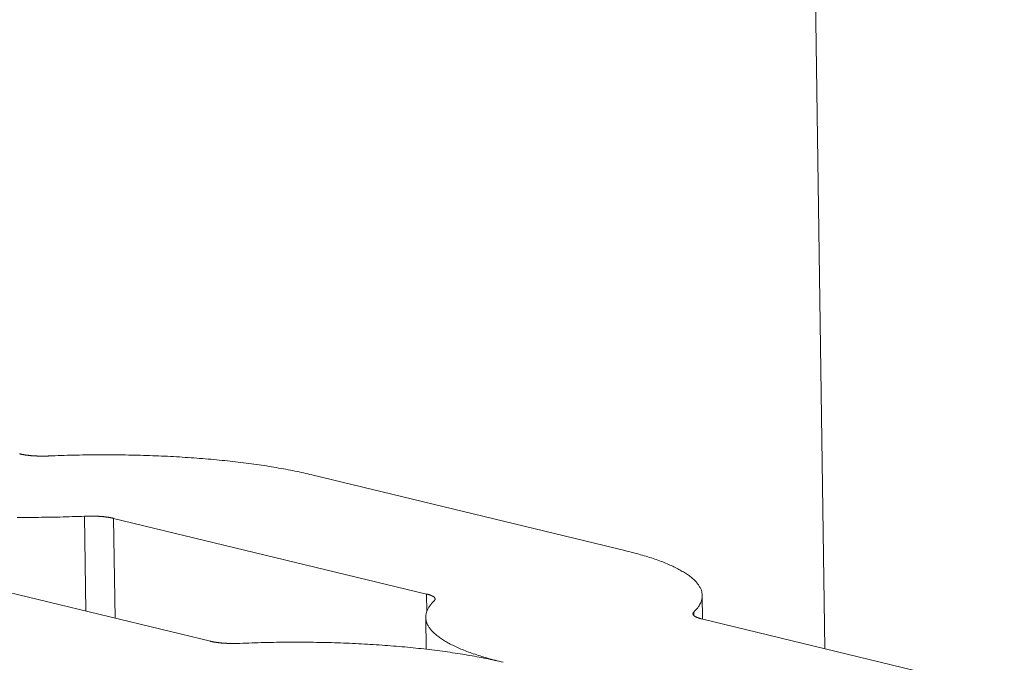
# Model space of a CAD drawing. Units: millimetres. Extents: x 1111 to 2161, y 0 to 1485.
# Drawn here: x 1469 to 1471, y 791 to 793 of the extents above; entities that cross this region are included whole.
import ezdxf

# ---------------------------------------------------------------- set-up
doc = ezdxf.new("R2010")
doc.units = ezdxf.units.MM
doc.header["$LTSCALE"] = 15
doc.layers.get('0').update_dxf_attribs({"linetype": 'CONTINUOUS'})
doc.layers.add('rahm2', color=2, linetype='CONTINUOUS', plot=False)
doc.layers.add('UK4', color=4, linetype='CONTINUOUS')

# ---------------------------------------------------------------- blocks, each defined once
blk = doc.blocks.new('W635.de_P1_2')
at = {"lineweight": 0, "extrusion": (-3.88578e-16, 0.965885, 0.258972)}
for p, q in [((116.6046, 286.2627), (116.6314, 284.4482)), ((116.4178, 284.5529), (116.0836, 284.6337)), ((115.8405, 284.5896), (115.842, 284.4883)), ((116.2059, 284.5065), (115.8718, 284.5873)), ((115.8733, 284.4807), (115.8718, 284.5873)), ((115.9753, 284.4561), (115.6412, 284.5369)), ((116.2059, 284.5065), (116.2062, 284.4879)), ((116.5004, 284.5049), (116.5008, 284.4798)), ((116.4915, 284.4834), (116.4914, 284.4873)), ((116.2051, 284.4816), (116.2056, 284.4476)), ((117.0348, 284.3506), (116.4996, 284.48))]:
    blk.add_line(p, q, dxfattribs=at)
at = {"lineweight": 0}
for points in [[(115.7714, 284.6561), (115.7717, 284.6561), (115.7719, 284.656), (115.7722, 284.6559), (115.7724, 284.6559), (115.7727, 284.6558), (115.7729, 284.6558), (115.7732, 284.6557), (115.7735, 284.6557), (115.7737, 284.6556), (115.774, 284.6556), (115.7743, 284.6555), (115.7746, 284.6554), (115.7748, 284.6554), (115.7751, 284.6553), (115.7754, 284.6553), (115.7757, 284.6552), (115.776, 284.6552), (115.7762, 284.6552), (115.7765, 284.6551), (115.7768, 284.6551), (115.7771, 284.655), (115.7774, 284.655), (115.7777, 284.6549), (115.778, 284.6549), (115.7783, 284.6548), (115.7786, 284.6548), (115.7789, 284.6548), (115.7792, 284.6547), (115.7796, 284.6547), (115.7799, 284.6546), (115.7802, 284.6546), (115.7805, 284.6546), (115.7808, 284.6545), (115.7811, 284.6545), (115.7815, 284.6545), (115.7818, 284.6544), (115.7821, 284.6544), (115.7824, 284.6544), (115.7828, 284.6543), (115.7831, 284.6543), (115.7834, 284.6543), (115.7838, 284.6542), (115.7841, 284.6542), (115.7844, 284.6542), (115.7848, 284.6542), (115.7851, 284.6541), (115.7855, 284.6541), (115.7858, 284.6541), (115.7861, 284.6541), (115.7865, 284.654), (115.7868, 284.654), (115.7872, 284.654), (115.7875, 284.654), (115.7879, 284.6539), (115.7882, 284.6539), (115.7886, 284.6539), (115.7889, 284.6539), (115.7893, 284.6539), (115.7896, 284.6539), (115.79, 284.6538), (115.7903, 284.6538), (115.7907, 284.6538), (115.7911, 284.6538), (115.7914, 284.6538), (115.7918, 284.6538), (115.7921, 284.6538), (115.7925, 284.6538), (115.7929, 284.6538), (115.7932, 284.6538), (115.7936, 284.6537), (115.7939, 284.6537), (115.7943, 284.6537), (115.7947, 284.6537), (115.795, 284.6537), (115.7954, 284.6537), (115.7957, 284.6537), (115.7961, 284.6537), (115.7965, 284.6537), (115.7968, 284.6537), (115.7972, 284.6537), (115.7976, 284.6537), (115.7979, 284.6537), (115.7983, 284.6537), (115.7987, 284.6537), (115.799, 284.6538), (115.7994, 284.6538), (115.7998, 284.6538), (115.8001, 284.6538), (115.8005, 284.6538), (115.8008, 284.6538), (115.8012, 284.6538), (115.8016, 284.6538), (115.8019, 284.6538), (115.8023, 284.6539), (115.8027, 284.6539)], [(116.0836, 284.6337), (116.0814, 284.6342), (116.0792, 284.6348), (116.0769, 284.6353), (116.0747, 284.6358), (116.0724, 284.6363), (116.07, 284.6368), (116.0677, 284.6373), (116.0653, 284.6378), (116.0629, 284.6383), (116.0605, 284.6387), (116.058, 284.6392), (116.0556, 284.6397), (116.0531, 284.6401), (116.0506, 284.6406), (116.048, 284.641), (116.0455, 284.6415), (116.0429, 284.6419), (116.0403, 284.6423), (116.0377, 284.6427), (116.0351, 284.6432), (116.0324, 284.6436), (116.0298, 284.644), (116.0271, 284.6444), (116.0244, 284.6448), (116.0216, 284.6451), (116.0189, 284.6455), (116.0161, 284.6459), (116.0133, 284.6462), (116.0105, 284.6466), (116.0077, 284.6469), (116.0049, 284.6473), (116.002, 284.6476), (115.9992, 284.648), (115.9963, 284.6483), (115.9934, 284.6486), (115.9905, 284.6489), (115.9875, 284.6492), (115.9846, 284.6495), (115.9816, 284.6498), (115.9786, 284.6501), (115.9757, 284.6503), (115.9727, 284.6506), (115.9696, 284.6508), (115.9666, 284.6511), (115.9636, 284.6513), (115.9605, 284.6516), (115.9575, 284.6518), (115.9544, 284.652), (115.9513, 284.6522), (115.9482, 284.6524), (115.9451, 284.6526), (115.942, 284.6528), (115.9388, 284.653), (115.9357, 284.6532), (115.9325, 284.6534), (115.9294, 284.6535), (115.9262, 284.6537), (115.923, 284.6538), (115.9198, 284.654), (115.9167, 284.6541), (115.9135, 284.6542), (115.9102, 284.6543), (115.907, 284.6544), (115.9038, 284.6545), (115.9006, 284.6546), (115.8974, 284.6547), (115.8941, 284.6548), (115.8909, 284.6549), (115.8876, 284.6549), (115.8844, 284.655), (115.8811, 284.655), (115.8779, 284.6551), (115.8746, 284.6551), (115.8713, 284.6551), (115.8681, 284.6551), (115.8648, 284.6552), (115.8615, 284.6552), (115.8582, 284.6552), (115.855, 284.6551), (115.8517, 284.6551), (115.8484, 284.6551), (115.8451, 284.655), (115.8419, 284.655), (115.8386, 284.655), (115.8353, 284.6549), (115.832, 284.6548), (115.8288, 284.6547), (115.8255, 284.6547), (115.8222, 284.6546), (115.8189, 284.6545), (115.8157, 284.6544), (115.8124, 284.6543), (115.8092, 284.6541), (115.8059, 284.654), (115.8027, 284.6539)], [(115.8405, 284.5896), (115.8373, 284.5894), (115.834, 284.5893), (115.8308, 284.5892), (115.8275, 284.5891), (115.8242, 284.589), (115.821, 284.5889), (115.8177, 284.5888), (115.8144, 284.5887), (115.8112, 284.5886), (115.8079, 284.5886), (115.8046, 284.5885), (115.8013, 284.5885), (115.798, 284.5884), (115.7948, 284.5884), (115.7915, 284.5883), (115.7882, 284.5883), (115.7849, 284.5883), (115.7817, 284.5883), (115.7784, 284.5883), (115.7751, 284.5883), (115.7718, 284.5883), (115.7686, 284.5883)], [(115.8718, 284.5873), (115.8715, 284.5874), (115.8713, 284.5875), (115.871, 284.5875), (115.8708, 284.5876), (115.8705, 284.5876), (115.8702, 284.5877), (115.87, 284.5877), (115.8697, 284.5878), (115.8695, 284.5878), (115.8692, 284.5879), (115.8689, 284.588), (115.8686, 284.588), (115.8684, 284.5881), (115.8681, 284.5881), (115.8678, 284.5882), (115.8675, 284.5882), (115.8672, 284.5883), (115.8669, 284.5883), (115.8667, 284.5883), (115.8664, 284.5884), (115.8661, 284.5884), (115.8658, 284.5885), (115.8655, 284.5885), (115.8652, 284.5886), (115.8649, 284.5886), (115.8646, 284.5887), (115.8643, 284.5887), (115.8639, 284.5887), (115.8636, 284.5888), (115.8633, 284.5888), (115.863, 284.5889), (115.8627, 284.5889), (115.8624, 284.5889), (115.8621, 284.589), (115.8617, 284.589), (115.8614, 284.589), (115.8611, 284.5891), (115.8608, 284.5891), (115.8604, 284.5891), (115.8601, 284.5892), (115.8598, 284.5892), (115.8594, 284.5892), (115.8591, 284.5892), (115.8588, 284.5893), (115.8584, 284.5893), (115.8581, 284.5893), (115.8577, 284.5894), (115.8574, 284.5894), (115.8571, 284.5894), (115.8567, 284.5894), (115.8564, 284.5894), (115.856, 284.5895), (115.8557, 284.5895), (115.8553, 284.5895), (115.855, 284.5895), (115.8546, 284.5895), (115.8543, 284.5896), (115.8539, 284.5896), (115.8536, 284.5896), (115.8532, 284.5896), (115.8529, 284.5896), (115.8525, 284.5896), (115.8521, 284.5896), (115.8518, 284.5897), (115.8514, 284.5897), (115.8511, 284.5897), (115.8507, 284.5897), (115.8503, 284.5897), (115.85, 284.5897), (115.8496, 284.5897), (115.8493, 284.5897), (115.8489, 284.5897), (115.8485, 284.5897), (115.8482, 284.5897), (115.8478, 284.5897), (115.8474, 284.5897), (115.8471, 284.5897), (115.8467, 284.5897), (115.8464, 284.5897), (115.846, 284.5897), (115.8456, 284.5897), (115.8453, 284.5897), (115.8449, 284.5897), (115.8445, 284.5897), (115.8442, 284.5897), (115.8438, 284.5897), (115.8434, 284.5897), (115.8431, 284.5897), (115.8427, 284.5897), (115.8423, 284.5897), (115.842, 284.5896), (115.8416, 284.5896), (115.8413, 284.5896), (115.8409, 284.5896), (115.8405, 284.5896)], [(116.4914, 284.4873), (116.4922, 284.4881), (116.4929, 284.4888), (116.4936, 284.4896), (116.4942, 284.4903), (116.4949, 284.491), (116.4955, 284.4918), (116.496, 284.4925), (116.4965, 284.4933), (116.497, 284.494), (116.4975, 284.4948), (116.4979, 284.4955), (116.4983, 284.4963), (116.4987, 284.497), (116.499, 284.4978), (116.4993, 284.4985), (116.4995, 284.4993), (116.4997, 284.5), (116.4999, 284.5008), (116.5001, 284.5015), (116.5002, 284.5023), (116.5003, 284.5031), (116.5004, 284.5038), (116.5004, 284.5046), (116.5004, 284.5053), (116.5003, 284.5061), (116.5003, 284.5068), (116.5001, 284.5076), (116.5, 284.5083), (116.4998, 284.5091), (116.4996, 284.5098), (116.4994, 284.5105), (116.4991, 284.5113), (116.4988, 284.512), (116.4984, 284.5128), (116.498, 284.5135), (116.4976, 284.5143), (116.4972, 284.515), (116.4967, 284.5157), (116.4962, 284.5165), (116.4957, 284.5172), (116.4951, 284.5179), (116.4945, 284.5187), (116.4938, 284.5194), (116.4932, 284.5201), (116.4924, 284.5209), (116.4917, 284.5216), (116.4909, 284.5223), (116.4901, 284.523), (116.4893, 284.5237), (116.4884, 284.5244), (116.4875, 284.5252), (116.4866, 284.5259), (116.4856, 284.5266), (116.4846, 284.5273), (116.4836, 284.528), (116.4825, 284.5287), (116.4814, 284.5294), (116.4803, 284.5301), (116.4791, 284.5307), (116.4779, 284.5314), (116.4767, 284.5321), (116.4755, 284.5328), (116.4742, 284.5335), (116.4729, 284.5341), (116.4715, 284.5348), (116.4702, 284.5355), (116.4688, 284.5361), (116.4673, 284.5368), (116.4659, 284.5374), (116.4644, 284.5381), (116.4628, 284.5387), (116.4613, 284.5394), (116.4597, 284.54), (116.4581, 284.5407), (116.4564, 284.5413), (116.4548, 284.5419), (116.4531, 284.5425), (116.4513, 284.5432), (116.4496, 284.5438), (116.4478, 284.5444), (116.446, 284.545), (116.4442, 284.5456), (116.4423, 284.5462), (116.4404, 284.5468), (116.4385, 284.5473), (116.4365, 284.5479), (116.4345, 284.5485), (116.4325, 284.5491), (116.4305, 284.5496), (116.4285, 284.5502), (116.4264, 284.5508), (116.4243, 284.5513), (116.4221, 284.5518), (116.42, 284.5524), (116.4178, 284.5529)], [(116.2141, 284.4992), (116.2142, 284.4993), (116.2143, 284.4994), (116.2143, 284.4995), (116.2144, 284.4996), (116.2145, 284.4997), (116.2145, 284.4997), (116.2146, 284.4998), (116.2147, 284.4999), (116.2147, 284.5), (116.2148, 284.5001), (116.2148, 284.5002), (116.2149, 284.5002), (116.2149, 284.5003), (116.2149, 284.5004), (116.215, 284.5005), (116.215, 284.5006), (116.215, 284.5007), (116.215, 284.5007), (116.2151, 284.5008), (116.2151, 284.5009), (116.2151, 284.501), (116.2151, 284.5011), (116.2151, 284.5012), (116.2151, 284.5012), (116.2151, 284.5013), (116.2151, 284.5014), (116.2151, 284.5015), (116.215, 284.5016), (116.215, 284.5017), (116.215, 284.5017), (116.215, 284.5018), (116.2149, 284.5019), (116.2149, 284.502), (116.2149, 284.5021), (116.2148, 284.5022), (116.2148, 284.5022), (116.2147, 284.5023), (116.2147, 284.5024), (116.2146, 284.5025), (116.2146, 284.5026), (116.2145, 284.5026), (116.2144, 284.5027), (116.2144, 284.5028), (116.2143, 284.5029), (116.2142, 284.503), (116.2141, 284.5031), (116.214, 284.5031), (116.214, 284.5032), (116.2139, 284.5033), (116.2138, 284.5034), (116.2137, 284.5035), (116.2136, 284.5035), (116.2135, 284.5036), (116.2133, 284.5037), (116.2132, 284.5038), (116.2131, 284.5038), (116.213, 284.5039), (116.2129, 284.504), (116.2127, 284.5041), (116.2126, 284.5041), (116.2125, 284.5042), (116.2123, 284.5043), (116.2122, 284.5044), (116.212, 284.5044), (116.2119, 284.5045), (116.2117, 284.5046), (116.2116, 284.5047), (116.2114, 284.5047), (116.2113, 284.5048), (116.2111, 284.5049), (116.2109, 284.505), (116.2108, 284.505), (116.2106, 284.5051), (116.2104, 284.5052), (116.2102, 284.5052), (116.21, 284.5053), (116.2098, 284.5054), (116.2096, 284.5055), (116.2095, 284.5055), (116.2093, 284.5056), (116.2091, 284.5057), (116.2088, 284.5057), (116.2086, 284.5058), (116.2084, 284.5059), (116.2082, 284.5059), (116.208, 284.506), (116.2078, 284.506), (116.2076, 284.5061), (116.2073, 284.5062), (116.2071, 284.5062), (116.2069, 284.5063), (116.2066, 284.5064), (116.2064, 284.5064), (116.2062, 284.5065), (116.2059, 284.5065)], [(116.2877, 284.4336), (116.2855, 284.4342), (116.2834, 284.4347), (116.2812, 284.4353), (116.2791, 284.4358), (116.277, 284.4364), (116.275, 284.4369), (116.273, 284.4375), (116.271, 284.4381), (116.269, 284.4386), (116.267, 284.4392), (116.2651, 284.4398), (116.2632, 284.4404), (116.2613, 284.441), (116.2595, 284.4416), (116.2577, 284.4422), (116.2559, 284.4428), (116.2541, 284.4434), (116.2524, 284.444), (116.2507, 284.4446), (116.249, 284.4453), (116.2474, 284.4459), (116.2458, 284.4465), (116.2442, 284.4472), (116.2427, 284.4478), (116.2411, 284.4485), (116.2396, 284.4491), (116.2382, 284.4498), (116.2367, 284.4504), (116.2353, 284.4511), (116.234, 284.4518), (116.2326, 284.4524), (116.2313, 284.4531), (116.23, 284.4538), (116.2288, 284.4545), (116.2276, 284.4551), (116.2264, 284.4558), (116.2252, 284.4565), (116.2241, 284.4572), (116.223, 284.4579), (116.2219, 284.4586), (116.2209, 284.4593), (116.2199, 284.46), (116.2189, 284.4607), (116.218, 284.4614), (116.2171, 284.4621), (116.2162, 284.4628), (116.2154, 284.4636), (116.2146, 284.4643), (116.2138, 284.465), (116.2131, 284.4657), (116.2123, 284.4664), (116.2117, 284.4672), (116.211, 284.4679), (116.2104, 284.4686), (116.2098, 284.4694), (116.2093, 284.4701), (116.2088, 284.4708), (116.2083, 284.4716), (116.2079, 284.4723), (116.2075, 284.473), (116.2071, 284.4738), (116.2067, 284.4745), (116.2064, 284.4753), (116.2061, 284.476), (116.2059, 284.4768), (116.2057, 284.4775), (116.2055, 284.4783), (116.2054, 284.479), (116.2053, 284.4798), (116.2052, 284.4805), (116.2051, 284.4813), (116.2051, 284.482), (116.2051, 284.4828), (116.2052, 284.4835), (116.2053, 284.4843), (116.2054, 284.485), (116.2056, 284.4858), (116.2058, 284.4865), (116.206, 284.4873), (116.2063, 284.488), (116.2065, 284.4888), (116.2069, 284.4895), (116.2072, 284.4903), (116.2076, 284.491), (116.208, 284.4918), (116.2085, 284.4925), (116.209, 284.4933), (116.2095, 284.494), (116.2101, 284.4948), (116.2107, 284.4955), (116.2113, 284.4963), (116.2119, 284.497), (116.2126, 284.4978), (116.2133, 284.4985), (116.2141, 284.4992)], [(116.4914, 284.4873), (116.4913, 284.4872), (116.4913, 284.4872), (116.4912, 284.4871), (116.4911, 284.487), (116.491, 284.4869), (116.491, 284.4868), (116.4909, 284.4867), (116.4909, 284.4867), (116.4908, 284.4866), (116.4908, 284.4865), (116.4907, 284.4864), (116.4907, 284.4863), (116.4906, 284.4862), (116.4906, 284.4862), (116.4906, 284.4861), (116.4905, 284.486), (116.4905, 284.4859), (116.4905, 284.4858), (116.4905, 284.4857), (116.4904, 284.4857), (116.4904, 284.4856), (116.4904, 284.4855), (116.4904, 284.4854), (116.4904, 284.4853), (116.4904, 284.4852), (116.4904, 284.4852), (116.4905, 284.4851), (116.4905, 284.485), (116.4905, 284.4849), (116.4905, 284.4848), (116.4905, 284.4847), (116.4906, 284.4847), (116.4906, 284.4846), (116.4906, 284.4845), (116.4907, 284.4844), (116.4907, 284.4843), (116.4908, 284.4843), (116.4908, 284.4842), (116.4909, 284.4841), (116.491, 284.484), (116.491, 284.4839), (116.4911, 284.4838), (116.4912, 284.4838), (116.4912, 284.4837), (116.4913, 284.4836), (116.4914, 284.4835), (116.4915, 284.4834), (116.4916, 284.4834), (116.4917, 284.4833), (116.4918, 284.4832), (116.4919, 284.4831), (116.492, 284.483), (116.4921, 284.483), (116.4922, 284.4829), (116.4923, 284.4828), (116.4924, 284.4827), (116.4925, 284.4827), (116.4927, 284.4826), (116.4928, 284.4825), (116.4929, 284.4824), (116.4931, 284.4823), (116.4932, 284.4823), (116.4933, 284.4822), (116.4935, 284.4821), (116.4936, 284.4821), (116.4938, 284.482), (116.4939, 284.4819), (116.4941, 284.4818), (116.4943, 284.4818), (116.4944, 284.4817), (116.4946, 284.4816), (116.4948, 284.4815), (116.495, 284.4815), (116.4951, 284.4814), (116.4953, 284.4813), (116.4955, 284.4813), (116.4957, 284.4812), (116.4959, 284.4811), (116.4961, 284.4811), (116.4963, 284.481), (116.4965, 284.4809), (116.4967, 284.4809), (116.4969, 284.4808), (116.4971, 284.4807), (116.4973, 284.4807), (116.4975, 284.4806), (116.4977, 284.4805), (116.498, 284.4805), (116.4982, 284.4804), (116.4984, 284.4803), (116.4987, 284.4803), (116.4989, 284.4802), (116.4991, 284.4802), (116.4994, 284.4801), (116.4996, 284.48)], [(115.9753, 284.4561), (115.9756, 284.456), (115.9758, 284.4559), (115.9761, 284.4559), (115.9763, 284.4558), (115.9766, 284.4558), (115.9769, 284.4557), (115.9771, 284.4557), (115.9774, 284.4556), (115.9776, 284.4556), (115.9779, 284.4555), (115.9782, 284.4554), (115.9785, 284.4554), (115.9787, 284.4553), (115.979, 284.4553), (115.9793, 284.4552), (115.9796, 284.4552), (115.9799, 284.4551), (115.9802, 284.4551), (115.9804, 284.4551), (115.9807, 284.455), (115.981, 284.455), (115.9813, 284.4549), (115.9816, 284.4549), (115.9819, 284.4548), (115.9822, 284.4548), (115.9825, 284.4547), (115.9828, 284.4547), (115.9832, 284.4547), (115.9835, 284.4546), (115.9838, 284.4546), (115.9841, 284.4545), (115.9844, 284.4545), (115.9847, 284.4545), (115.9851, 284.4544), (115.9854, 284.4544), (115.9857, 284.4544), (115.986, 284.4543), (115.9864, 284.4543), (115.9867, 284.4543), (115.987, 284.4542), (115.9873, 284.4542), (115.9877, 284.4542), (115.988, 284.4542), (115.9884, 284.4541), (115.9887, 284.4541), (115.989, 284.4541), (115.9894, 284.454), (115.9897, 284.454), (115.9901, 284.454), (115.9904, 284.454), (115.9907, 284.454), (115.9911, 284.4539), (115.9914, 284.4539), (115.9918, 284.4539), (115.9921, 284.4539), (115.9925, 284.4539), (115.9928, 284.4538), (115.9932, 284.4538), (115.9936, 284.4538), (115.9939, 284.4538), (115.9943, 284.4538), (115.9946, 284.4538), (115.995, 284.4538), (115.9953, 284.4537), (115.9957, 284.4537), (115.9961, 284.4537), (115.9964, 284.4537), (115.9968, 284.4537), (115.9971, 284.4537), (115.9975, 284.4537), (115.9979, 284.4537), (115.9982, 284.4537), (115.9986, 284.4537), (115.9989, 284.4537), (115.9993, 284.4537), (115.9997, 284.4537), (116, 284.4537), (116.0004, 284.4537), (116.0008, 284.4537), (116.0011, 284.4537), (116.0015, 284.4537), (116.0019, 284.4537), (116.0022, 284.4537), (116.0026, 284.4537), (116.0029, 284.4537), (116.0033, 284.4537), (116.0037, 284.4537), (116.004, 284.4537), (116.0044, 284.4537), (116.0048, 284.4537), (116.0051, 284.4538), (116.0055, 284.4538), (116.0059, 284.4538), (116.0062, 284.4538), (116.0066, 284.4538)], [(116.2877, 284.4336), (116.2855, 284.4342), (116.2833, 284.4347), (116.281, 284.4352), (116.2787, 284.4357), (116.2764, 284.4362), (116.2741, 284.4367), (116.2717, 284.4372), (116.2694, 284.4377), (116.267, 284.4382), (116.2645, 284.4387), (116.2621, 284.4391), (116.2596, 284.4396), (116.2571, 284.4401), (116.2546, 284.4405), (116.2521, 284.441), (116.2495, 284.4414), (116.247, 284.4418), (116.2444, 284.4423), (116.2418, 284.4427), (116.2391, 284.4431), (116.2365, 284.4435), (116.2338, 284.4439), (116.2311, 284.4443), (116.2284, 284.4447), (116.2257, 284.4451), (116.2229, 284.4455), (116.2201, 284.4458), (116.2174, 284.4462), (116.2146, 284.4465), (116.2117, 284.4469), (116.2089, 284.4472), (116.206, 284.4476), (116.2032, 284.4479), (116.2003, 284.4482), (116.1974, 284.4485), (116.1945, 284.4488), (116.1915, 284.4491), (116.1886, 284.4494), (116.1856, 284.4497), (116.1827, 284.45), (116.1797, 284.4503), (116.1767, 284.4505), (116.1736, 284.4508), (116.1706, 284.451), (116.1676, 284.4513), (116.1645, 284.4515), (116.1615, 284.4517), (116.1584, 284.452), (116.1553, 284.4522), (116.1522, 284.4524), (116.1491, 284.4526), (116.1459, 284.4528), (116.1428, 284.453), (116.1397, 284.4531), (116.1365, 284.4533), (116.1334, 284.4535), (116.1302, 284.4536), (116.127, 284.4538), (116.1238, 284.4539), (116.1206, 284.454), (116.1174, 284.4542), (116.1142, 284.4543), (116.111, 284.4544), (116.1078, 284.4545), (116.1046, 284.4546), (116.1013, 284.4547), (116.0981, 284.4547), (116.0948, 284.4548), (116.0916, 284.4549), (116.0883, 284.4549), (116.0851, 284.455), (116.0818, 284.455), (116.0786, 284.4551), (116.0753, 284.4551), (116.072, 284.4551), (116.0688, 284.4551), (116.0655, 284.4551), (116.0622, 284.4551), (116.0589, 284.4551), (116.0556, 284.4551), (116.0524, 284.455), (116.0491, 284.455), (116.0458, 284.455), (116.0425, 284.4549), (116.0392, 284.4548), (116.036, 284.4548), (116.0327, 284.4547), (116.0294, 284.4546), (116.0261, 284.4545), (116.0229, 284.4544), (116.0196, 284.4543), (116.0163, 284.4542), (116.0131, 284.4541), (116.0098, 284.454), (116.0066, 284.4538)]]:
    blk.add_lwpolyline(points, dxfattribs=at)
blk = doc.blocks.new('W635.de_P1_1')
at = {"lineweight": 0, "extrusion": (-3.88578e-16, 0.965885, 0.258972)}
for p, q in [((116.6046, 286.2627), (116.6314, 284.4482)), ((116.4178, 284.5529), (116.0836, 284.6337)), ((116.2059, 284.5065), (115.8718, 284.5873)), ((115.9753, 284.4561), (115.6412, 284.5369)), ((116.5004, 284.5049), (116.5008, 284.4798)), ((116.2051, 284.4816), (116.2056, 284.4476)), ((117.0348, 284.3506), (116.4996, 284.48))]:
    blk.add_line(p, q, dxfattribs=at)
at = {"lineweight": 0}
for points in [[(115.7714, 284.6561), (115.7717, 284.6561), (115.7719, 284.656), (115.7722, 284.6559), (115.7724, 284.6559), (115.7727, 284.6558), (115.7729, 284.6558), (115.7732, 284.6557), (115.7735, 284.6557), (115.7737, 284.6556), (115.774, 284.6556), (115.7743, 284.6555), (115.7746, 284.6554), (115.7748, 284.6554), (115.7751, 284.6553), (115.7754, 284.6553), (115.7757, 284.6552), (115.776, 284.6552), (115.7762, 284.6552), (115.7765, 284.6551), (115.7768, 284.6551), (115.7771, 284.655), (115.7774, 284.655), (115.7777, 284.6549), (115.778, 284.6549), (115.7783, 284.6548), (115.7786, 284.6548), (115.7789, 284.6548), (115.7792, 284.6547), (115.7796, 284.6547), (115.7799, 284.6546), (115.7802, 284.6546), (115.7805, 284.6546), (115.7808, 284.6545), (115.7811, 284.6545), (115.7815, 284.6545), (115.7818, 284.6544), (115.7821, 284.6544), (115.7824, 284.6544), (115.7828, 284.6543), (115.7831, 284.6543), (115.7834, 284.6543), (115.7838, 284.6542), (115.7841, 284.6542), (115.7844, 284.6542), (115.7848, 284.6542), (115.7851, 284.6541), (115.7855, 284.6541), (115.7858, 284.6541), (115.7861, 284.6541), (115.7865, 284.654), (115.7868, 284.654), (115.7872, 284.654), (115.7875, 284.654), (115.7879, 284.6539), (115.7882, 284.6539), (115.7886, 284.6539), (115.7889, 284.6539), (115.7893, 284.6539), (115.7896, 284.6539), (115.79, 284.6538), (115.7903, 284.6538), (115.7907, 284.6538), (115.7911, 284.6538), (115.7914, 284.6538), (115.7918, 284.6538), (115.7921, 284.6538), (115.7925, 284.6538), (115.7929, 284.6538), (115.7932, 284.6538), (115.7936, 284.6537), (115.7939, 284.6537), (115.7943, 284.6537), (115.7947, 284.6537), (115.795, 284.6537), (115.7954, 284.6537), (115.7957, 284.6537), (115.7961, 284.6537), (115.7965, 284.6537), (115.7968, 284.6537), (115.7972, 284.6537), (115.7976, 284.6537), (115.7979, 284.6537), (115.7983, 284.6537), (115.7987, 284.6537), (115.799, 284.6538), (115.7994, 284.6538), (115.7998, 284.6538), (115.8001, 284.6538), (115.8005, 284.6538), (115.8008, 284.6538), (115.8012, 284.6538), (115.8016, 284.6538), (115.8019, 284.6538), (115.8023, 284.6539), (115.8027, 284.6539)], [(116.0836, 284.6337), (116.0814, 284.6342), (116.0792, 284.6348), (116.0769, 284.6353), (116.0747, 284.6358), (116.0724, 284.6363), (116.07, 284.6368), (116.0677, 284.6373), (116.0653, 284.6378), (116.0629, 284.6383), (116.0605, 284.6387), (116.058, 284.6392), (116.0556, 284.6397), (116.0531, 284.6401), (116.0506, 284.6406), (116.048, 284.641), (116.0455, 284.6415), (116.0429, 284.6419), (116.0403, 284.6423), (116.0377, 284.6427), (116.0351, 284.6432), (116.0324, 284.6436), (116.0298, 284.644), (116.0271, 284.6444), (116.0244, 284.6448), (116.0216, 284.6451), (116.0189, 284.6455), (116.0161, 284.6459), (116.0133, 284.6462), (116.0105, 284.6466), (116.0077, 284.6469), (116.0049, 284.6473), (116.002, 284.6476), (115.9992, 284.648), (115.9963, 284.6483), (115.9934, 284.6486), (115.9905, 284.6489), (115.9875, 284.6492), (115.9846, 284.6495), (115.9816, 284.6498), (115.9786, 284.6501), (115.9757, 284.6503), (115.9727, 284.6506), (115.9696, 284.6508), (115.9666, 284.6511), (115.9636, 284.6513), (115.9605, 284.6516), (115.9575, 284.6518), (115.9544, 284.652), (115.9513, 284.6522), (115.9482, 284.6524), (115.9451, 284.6526), (115.942, 284.6528), (115.9388, 284.653), (115.9357, 284.6532), (115.9325, 284.6534), (115.9294, 284.6535), (115.9262, 284.6537), (115.923, 284.6538), (115.9198, 284.654), (115.9167, 284.6541), (115.9135, 284.6542), (115.9102, 284.6543), (115.907, 284.6544), (115.9038, 284.6545), (115.9006, 284.6546), (115.8974, 284.6547), (115.8941, 284.6548), (115.8909, 284.6549), (115.8876, 284.6549), (115.8844, 284.655), (115.8811, 284.655), (115.8779, 284.6551), (115.8746, 284.6551), (115.8713, 284.6551), (115.8681, 284.6551), (115.8648, 284.6552), (115.8615, 284.6552), (115.8582, 284.6552), (115.855, 284.6551), (115.8517, 284.6551), (115.8484, 284.6551), (115.8451, 284.655), (115.8419, 284.655), (115.8386, 284.655), (115.8353, 284.6549), (115.832, 284.6548), (115.8288, 284.6547), (115.8255, 284.6547), (115.8222, 284.6546), (115.8189, 284.6545), (115.8157, 284.6544), (115.8124, 284.6543), (115.8092, 284.6541), (115.8059, 284.654), (115.8027, 284.6539)], [(115.8405, 284.5896), (115.8373, 284.5894), (115.834, 284.5893), (115.8308, 284.5892), (115.8275, 284.5891), (115.8242, 284.589), (115.821, 284.5889), (115.8177, 284.5888), (115.8144, 284.5887), (115.8112, 284.5886), (115.8079, 284.5886), (115.8046, 284.5885), (115.8013, 284.5885), (115.798, 284.5884), (115.7948, 284.5884), (115.7915, 284.5883), (115.7882, 284.5883), (115.7849, 284.5883), (115.7817, 284.5883), (115.7784, 284.5883), (115.7751, 284.5883), (115.7718, 284.5883), (115.7686, 284.5883)], [(115.8718, 284.5873), (115.8715, 284.5874), (115.8713, 284.5875), (115.871, 284.5875), (115.8708, 284.5876), (115.8705, 284.5876), (115.8702, 284.5877), (115.87, 284.5877), (115.8697, 284.5878), (115.8695, 284.5878), (115.8692, 284.5879), (115.8689, 284.588), (115.8686, 284.588), (115.8684, 284.5881), (115.8681, 284.5881), (115.8678, 284.5882), (115.8675, 284.5882), (115.8672, 284.5883), (115.8669, 284.5883), (115.8667, 284.5883), (115.8664, 284.5884), (115.8661, 284.5884), (115.8658, 284.5885), (115.8655, 284.5885), (115.8652, 284.5886), (115.8649, 284.5886), (115.8646, 284.5887), (115.8643, 284.5887), (115.8639, 284.5887), (115.8636, 284.5888), (115.8633, 284.5888), (115.863, 284.5889), (115.8627, 284.5889), (115.8624, 284.5889), (115.8621, 284.589), (115.8617, 284.589), (115.8614, 284.589), (115.8611, 284.5891), (115.8608, 284.5891), (115.8604, 284.5891), (115.8601, 284.5892), (115.8598, 284.5892), (115.8594, 284.5892), (115.8591, 284.5892), (115.8588, 284.5893), (115.8584, 284.5893), (115.8581, 284.5893), (115.8577, 284.5894), (115.8574, 284.5894), (115.8571, 284.5894), (115.8567, 284.5894), (115.8564, 284.5894), (115.856, 284.5895), (115.8557, 284.5895), (115.8553, 284.5895), (115.855, 284.5895), (115.8546, 284.5895), (115.8543, 284.5896), (115.8539, 284.5896), (115.8536, 284.5896), (115.8532, 284.5896), (115.8529, 284.5896), (115.8525, 284.5896), (115.8521, 284.5896), (115.8518, 284.5897), (115.8514, 284.5897), (115.8511, 284.5897), (115.8507, 284.5897), (115.8503, 284.5897), (115.85, 284.5897), (115.8496, 284.5897), (115.8493, 284.5897), (115.8489, 284.5897), (115.8485, 284.5897), (115.8482, 284.5897), (115.8478, 284.5897), (115.8474, 284.5897), (115.8471, 284.5897), (115.8467, 284.5897), (115.8464, 284.5897), (115.846, 284.5897), (115.8456, 284.5897), (115.8453, 284.5897), (115.8449, 284.5897), (115.8445, 284.5897), (115.8442, 284.5897), (115.8438, 284.5897), (115.8434, 284.5897), (115.8431, 284.5897), (115.8427, 284.5897), (115.8423, 284.5897), (115.842, 284.5896), (115.8416, 284.5896), (115.8413, 284.5896), (115.8409, 284.5896), (115.8405, 284.5896)], [(116.4914, 284.4873), (116.4922, 284.4881), (116.4929, 284.4888), (116.4936, 284.4896), (116.4942, 284.4903), (116.4949, 284.491), (116.4955, 284.4918), (116.496, 284.4925), (116.4965, 284.4933), (116.497, 284.494), (116.4975, 284.4948), (116.4979, 284.4955), (116.4983, 284.4963), (116.4987, 284.497), (116.499, 284.4978), (116.4993, 284.4985), (116.4995, 284.4993), (116.4997, 284.5), (116.4999, 284.5008), (116.5001, 284.5015), (116.5002, 284.5023), (116.5003, 284.5031), (116.5004, 284.5038), (116.5004, 284.5046), (116.5004, 284.5053), (116.5003, 284.5061), (116.5003, 284.5068), (116.5001, 284.5076), (116.5, 284.5083), (116.4998, 284.5091), (116.4996, 284.5098), (116.4994, 284.5105), (116.4991, 284.5113), (116.4988, 284.512), (116.4984, 284.5128), (116.498, 284.5135), (116.4976, 284.5143), (116.4972, 284.515), (116.4967, 284.5157), (116.4962, 284.5165), (116.4957, 284.5172), (116.4951, 284.5179), (116.4945, 284.5187), (116.4938, 284.5194), (116.4932, 284.5201), (116.4924, 284.5209), (116.4917, 284.5216), (116.4909, 284.5223), (116.4901, 284.523), (116.4893, 284.5237), (116.4884, 284.5244), (116.4875, 284.5252), (116.4866, 284.5259), (116.4856, 284.5266), (116.4846, 284.5273), (116.4836, 284.528), (116.4825, 284.5287), (116.4814, 284.5294), (116.4803, 284.5301), (116.4791, 284.5307), (116.4779, 284.5314), (116.4767, 284.5321), (116.4755, 284.5328), (116.4742, 284.5335), (116.4729, 284.5341), (116.4715, 284.5348), (116.4702, 284.5355), (116.4688, 284.5361), (116.4673, 284.5368), (116.4659, 284.5374), (116.4644, 284.5381), (116.4628, 284.5387), (116.4613, 284.5394), (116.4597, 284.54), (116.4581, 284.5407), (116.4564, 284.5413), (116.4548, 284.5419), (116.4531, 284.5425), (116.4513, 284.5432), (116.4496, 284.5438), (116.4478, 284.5444), (116.446, 284.545), (116.4442, 284.5456), (116.4423, 284.5462), (116.4404, 284.5468), (116.4385, 284.5473), (116.4365, 284.5479), (116.4345, 284.5485), (116.4325, 284.5491), (116.4305, 284.5496), (116.4285, 284.5502), (116.4264, 284.5508), (116.4243, 284.5513), (116.4221, 284.5518), (116.42, 284.5524), (116.4178, 284.5529)], [(116.2141, 284.4992), (116.2142, 284.4993), (116.2143, 284.4994), (116.2143, 284.4995), (116.2144, 284.4996), (116.2145, 284.4997), (116.2145, 284.4997), (116.2146, 284.4998), (116.2147, 284.4999), (116.2147, 284.5), (116.2148, 284.5001), (116.2148, 284.5002), (116.2149, 284.5002), (116.2149, 284.5003), (116.2149, 284.5004), (116.215, 284.5005), (116.215, 284.5006), (116.215, 284.5007), (116.215, 284.5007), (116.2151, 284.5008), (116.2151, 284.5009), (116.2151, 284.501), (116.2151, 284.5011), (116.2151, 284.5012), (116.2151, 284.5012), (116.2151, 284.5013), (116.2151, 284.5014), (116.2151, 284.5015), (116.215, 284.5016), (116.215, 284.5017), (116.215, 284.5017), (116.215, 284.5018), (116.2149, 284.5019), (116.2149, 284.502), (116.2149, 284.5021), (116.2148, 284.5022), (116.2148, 284.5022), (116.2147, 284.5023), (116.2147, 284.5024), (116.2146, 284.5025), (116.2146, 284.5026), (116.2145, 284.5026), (116.2144, 284.5027), (116.2144, 284.5028), (116.2143, 284.5029), (116.2142, 284.503), (116.2141, 284.5031), (116.214, 284.5031), (116.214, 284.5032), (116.2139, 284.5033), (116.2138, 284.5034), (116.2137, 284.5035), (116.2136, 284.5035), (116.2135, 284.5036), (116.2133, 284.5037), (116.2132, 284.5038), (116.2131, 284.5038), (116.213, 284.5039), (116.2129, 284.504), (116.2127, 284.5041), (116.2126, 284.5041), (116.2125, 284.5042), (116.2123, 284.5043), (116.2122, 284.5044), (116.212, 284.5044), (116.2119, 284.5045), (116.2117, 284.5046), (116.2116, 284.5047), (116.2114, 284.5047), (116.2113, 284.5048), (116.2111, 284.5049), (116.2109, 284.505), (116.2108, 284.505), (116.2106, 284.5051), (116.2104, 284.5052), (116.2102, 284.5052), (116.21, 284.5053), (116.2098, 284.5054), (116.2096, 284.5055), (116.2095, 284.5055), (116.2093, 284.5056), (116.2091, 284.5057), (116.2088, 284.5057), (116.2086, 284.5058), (116.2084, 284.5059), (116.2082, 284.5059), (116.208, 284.506), (116.2078, 284.506), (116.2076, 284.5061), (116.2073, 284.5062), (116.2071, 284.5062), (116.2069, 284.5063), (116.2066, 284.5064), (116.2064, 284.5064), (116.2062, 284.5065), (116.2059, 284.5065)], [(116.2877, 284.4336), (116.2855, 284.4342), (116.2834, 284.4347), (116.2812, 284.4353), (116.2791, 284.4358), (116.277, 284.4364), (116.275, 284.4369), (116.273, 284.4375), (116.271, 284.4381), (116.269, 284.4386), (116.267, 284.4392), (116.2651, 284.4398), (116.2632, 284.4404), (116.2613, 284.441), (116.2595, 284.4416), (116.2577, 284.4422), (116.2559, 284.4428), (116.2541, 284.4434), (116.2524, 284.444), (116.2507, 284.4446), (116.249, 284.4453), (116.2474, 284.4459), (116.2458, 284.4465), (116.2442, 284.4472), (116.2427, 284.4478), (116.2411, 284.4485), (116.2396, 284.4491), (116.2382, 284.4498), (116.2367, 284.4504), (116.2353, 284.4511), (116.234, 284.4518), (116.2326, 284.4524), (116.2313, 284.4531), (116.23, 284.4538), (116.2288, 284.4545), (116.2276, 284.4551), (116.2264, 284.4558), (116.2252, 284.4565), (116.2241, 284.4572), (116.223, 284.4579), (116.2219, 284.4586), (116.2209, 284.4593), (116.2199, 284.46), (116.2189, 284.4607), (116.218, 284.4614), (116.2171, 284.4621), (116.2162, 284.4628), (116.2154, 284.4636), (116.2146, 284.4643), (116.2138, 284.465), (116.2131, 284.4657), (116.2123, 284.4664), (116.2117, 284.4672), (116.211, 284.4679), (116.2104, 284.4686), (116.2098, 284.4694), (116.2093, 284.4701), (116.2088, 284.4708), (116.2083, 284.4716), (116.2079, 284.4723), (116.2075, 284.473), (116.2071, 284.4738), (116.2067, 284.4745), (116.2064, 284.4753), (116.2061, 284.476), (116.2059, 284.4768), (116.2057, 284.4775), (116.2055, 284.4783), (116.2054, 284.479), (116.2053, 284.4798), (116.2052, 284.4805), (116.2051, 284.4813), (116.2051, 284.482), (116.2051, 284.4828), (116.2052, 284.4835), (116.2053, 284.4843), (116.2054, 284.485), (116.2056, 284.4858), (116.2058, 284.4865), (116.206, 284.4873), (116.2063, 284.488), (116.2065, 284.4888), (116.2069, 284.4895), (116.2072, 284.4903), (116.2076, 284.491), (116.208, 284.4918), (116.2085, 284.4925), (116.209, 284.4933), (116.2095, 284.494), (116.2101, 284.4948), (116.2107, 284.4955), (116.2113, 284.4963), (116.2119, 284.497), (116.2126, 284.4978), (116.2133, 284.4985), (116.2141, 284.4992)], [(116.4914, 284.4873), (116.4913, 284.4872), (116.4913, 284.4872), (116.4912, 284.4871), (116.4911, 284.487), (116.491, 284.4869), (116.491, 284.4868), (116.4909, 284.4867), (116.4909, 284.4867), (116.4908, 284.4866), (116.4908, 284.4865), (116.4907, 284.4864), (116.4907, 284.4863), (116.4906, 284.4862), (116.4906, 284.4862), (116.4906, 284.4861), (116.4905, 284.486), (116.4905, 284.4859), (116.4905, 284.4858), (116.4905, 284.4857), (116.4904, 284.4857), (116.4904, 284.4856), (116.4904, 284.4855), (116.4904, 284.4854), (116.4904, 284.4853), (116.4904, 284.4852), (116.4904, 284.4852), (116.4905, 284.4851), (116.4905, 284.485), (116.4905, 284.4849), (116.4905, 284.4848), (116.4905, 284.4847), (116.4906, 284.4847), (116.4906, 284.4846), (116.4906, 284.4845), (116.4907, 284.4844), (116.4907, 284.4843), (116.4908, 284.4843), (116.4908, 284.4842), (116.4909, 284.4841), (116.491, 284.484), (116.491, 284.4839), (116.4911, 284.4838), (116.4912, 284.4838), (116.4912, 284.4837), (116.4913, 284.4836), (116.4914, 284.4835), (116.4915, 284.4834), (116.4916, 284.4834), (116.4917, 284.4833), (116.4918, 284.4832), (116.4919, 284.4831), (116.492, 284.483), (116.4921, 284.483), (116.4922, 284.4829), (116.4923, 284.4828), (116.4924, 284.4827), (116.4925, 284.4827), (116.4927, 284.4826), (116.4928, 284.4825), (116.4929, 284.4824), (116.4931, 284.4823), (116.4932, 284.4823), (116.4933, 284.4822), (116.4935, 284.4821), (116.4936, 284.4821), (116.4938, 284.482), (116.4939, 284.4819), (116.4941, 284.4818), (116.4943, 284.4818), (116.4944, 284.4817), (116.4946, 284.4816), (116.4948, 284.4815), (116.495, 284.4815), (116.4951, 284.4814), (116.4953, 284.4813), (116.4955, 284.4813), (116.4957, 284.4812), (116.4959, 284.4811), (116.4961, 284.4811), (116.4963, 284.481), (116.4965, 284.4809), (116.4967, 284.4809), (116.4969, 284.4808), (116.4971, 284.4807), (116.4973, 284.4807), (116.4975, 284.4806), (116.4977, 284.4805), (116.498, 284.4805), (116.4982, 284.4804), (116.4984, 284.4803), (116.4987, 284.4803), (116.4989, 284.4802), (116.4991, 284.4802), (116.4994, 284.4801), (116.4996, 284.48)], [(115.9753, 284.4561), (115.9756, 284.456), (115.9758, 284.4559), (115.9761, 284.4559), (115.9763, 284.4558), (115.9766, 284.4558), (115.9769, 284.4557), (115.9771, 284.4557), (115.9774, 284.4556), (115.9776, 284.4556), (115.9779, 284.4555), (115.9782, 284.4554), (115.9785, 284.4554), (115.9787, 284.4553), (115.979, 284.4553), (115.9793, 284.4552), (115.9796, 284.4552), (115.9799, 284.4551), (115.9802, 284.4551), (115.9804, 284.4551), (115.9807, 284.455), (115.981, 284.455), (115.9813, 284.4549), (115.9816, 284.4549), (115.9819, 284.4548), (115.9822, 284.4548), (115.9825, 284.4547), (115.9828, 284.4547), (115.9832, 284.4547), (115.9835, 284.4546), (115.9838, 284.4546), (115.9841, 284.4545), (115.9844, 284.4545), (115.9847, 284.4545), (115.9851, 284.4544), (115.9854, 284.4544), (115.9857, 284.4544), (115.986, 284.4543), (115.9864, 284.4543), (115.9867, 284.4543), (115.987, 284.4542), (115.9873, 284.4542), (115.9877, 284.4542), (115.988, 284.4542), (115.9884, 284.4541), (115.9887, 284.4541), (115.989, 284.4541), (115.9894, 284.454), (115.9897, 284.454), (115.9901, 284.454), (115.9904, 284.454), (115.9907, 284.454), (115.9911, 284.4539), (115.9914, 284.4539), (115.9918, 284.4539), (115.9921, 284.4539), (115.9925, 284.4539), (115.9928, 284.4538), (115.9932, 284.4538), (115.9936, 284.4538), (115.9939, 284.4538), (115.9943, 284.4538), (115.9946, 284.4538), (115.995, 284.4538), (115.9953, 284.4537), (115.9957, 284.4537), (115.9961, 284.4537), (115.9964, 284.4537), (115.9968, 284.4537), (115.9971, 284.4537), (115.9975, 284.4537), (115.9979, 284.4537), (115.9982, 284.4537), (115.9986, 284.4537), (115.9989, 284.4537), (115.9993, 284.4537), (115.9997, 284.4537), (116, 284.4537), (116.0004, 284.4537), (116.0008, 284.4537), (116.0011, 284.4537), (116.0015, 284.4537), (116.0019, 284.4537), (116.0022, 284.4537), (116.0026, 284.4537), (116.0029, 284.4537), (116.0033, 284.4537), (116.0037, 284.4537), (116.004, 284.4537), (116.0044, 284.4537), (116.0048, 284.4537), (116.0051, 284.4538), (116.0055, 284.4538), (116.0059, 284.4538), (116.0062, 284.4538), (116.0066, 284.4538)], [(116.2877, 284.4336), (116.2855, 284.4342), (116.2833, 284.4347), (116.281, 284.4352), (116.2787, 284.4357), (116.2764, 284.4362), (116.2741, 284.4367), (116.2717, 284.4372), (116.2694, 284.4377), (116.267, 284.4382), (116.2645, 284.4387), (116.2621, 284.4391), (116.2596, 284.4396), (116.2571, 284.4401), (116.2546, 284.4405), (116.2521, 284.441), (116.2495, 284.4414), (116.247, 284.4418), (116.2444, 284.4423), (116.2418, 284.4427), (116.2391, 284.4431), (116.2365, 284.4435), (116.2338, 284.4439), (116.2311, 284.4443), (116.2284, 284.4447), (116.2257, 284.4451), (116.2229, 284.4455), (116.2201, 284.4458), (116.2174, 284.4462), (116.2146, 284.4465), (116.2117, 284.4469), (116.2089, 284.4472), (116.206, 284.4476), (116.2032, 284.4479), (116.2003, 284.4482), (116.1974, 284.4485), (116.1945, 284.4488), (116.1915, 284.4491), (116.1886, 284.4494), (116.1856, 284.4497), (116.1827, 284.45), (116.1797, 284.4503), (116.1767, 284.4505), (116.1736, 284.4508), (116.1706, 284.451), (116.1676, 284.4513), (116.1645, 284.4515), (116.1615, 284.4517), (116.1584, 284.452), (116.1553, 284.4522), (116.1522, 284.4524), (116.1491, 284.4526), (116.1459, 284.4528), (116.1428, 284.453), (116.1397, 284.4531), (116.1365, 284.4533), (116.1334, 284.4535), (116.1302, 284.4536), (116.127, 284.4538), (116.1238, 284.4539), (116.1206, 284.454), (116.1174, 284.4542), (116.1142, 284.4543), (116.111, 284.4544), (116.1078, 284.4545), (116.1046, 284.4546), (116.1013, 284.4547), (116.0981, 284.4547), (116.0948, 284.4548), (116.0916, 284.4549), (116.0883, 284.4549), (116.0851, 284.455), (116.0818, 284.455), (116.0786, 284.4551), (116.0753, 284.4551), (116.072, 284.4551), (116.0688, 284.4551), (116.0655, 284.4551), (116.0622, 284.4551), (116.0589, 284.4551), (116.0556, 284.4551), (116.0524, 284.455), (116.0491, 284.455), (116.0458, 284.455), (116.0425, 284.4549), (116.0392, 284.4548), (116.036, 284.4548), (116.0327, 284.4547), (116.0294, 284.4546), (116.0261, 284.4545), (116.0229, 284.4544), (116.0196, 284.4543), (116.0163, 284.4542), (116.0131, 284.4541), (116.0098, 284.454), (116.0066, 284.4538)]]:
    blk.add_lwpolyline(points, dxfattribs=at)

msp = doc.modelspace()

# ---------------------------------------------------------------- block references
at = {"layer": 'rahm2', "xscale": 2.199026921128833, "yscale": 2.199026921128833, "zscale": 2.199026921128833}
msp.add_blockref('W635.de_P1_2', (1214.4412, 165.5798), dxfattribs=at)
at = {"layer": 'UK4', "xscale": 2.199026921128833, "yscale": 2.199026921128833, "zscale": 2.199026921128833}
msp.add_blockref('W635.de_P1_1', (1214.4412, 165.5798), dxfattribs=at)

doc.saveas('drawing.dxf')
